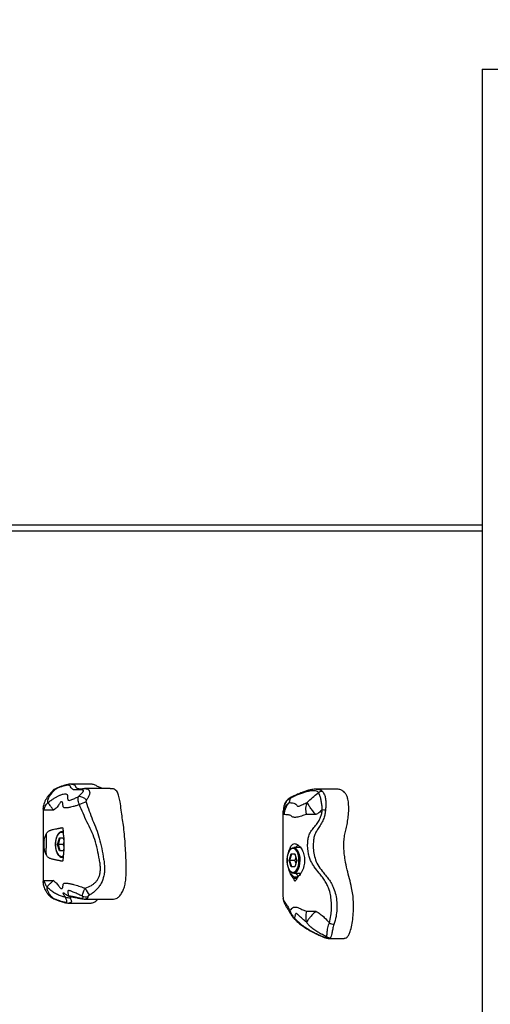
# Model space of a CAD drawing. Units: millimetres. Extents: x 0.8 to 16, y 0.9 to 13.7.
# Drawn here: x 3.9 to 4.2, y 4.3 to 4.9 of the extents above; entities that cross this region are included whole.
import ezdxf

# ---------------------------------------------------------------- set-up
doc = ezdxf.new("R2010")
doc.units = ezdxf.units.MM
doc.layers.add('FSP', color=9, linetype='Continuous')
doc.styles.add('SLDTEXTSTYLE0', font='TXT', dxfattribs={"width": 0.75})
doc.dimstyles.new('SLDDIMSTYLE0', dxfattribs={"dimtxt": 0.35, "dimasz": 0.3302, "dimexe": 0, "dimexo": 0.0625, "dimgap": 0.0875, "dimtad": 1, "dimdec": 0, "dimlfac": 100, "dimrnd": 1e-09, "dimzin": 12, "dimdsep": 46, "dimtxsty": 'SLDTEXTSTYLE0', "dimsah": 1, "dimcen": 0.09, "dimadec": 0, "dimazin": 3, "dimtfac": 1, "dimtdec": 0, "dimtofl": 0, "dimtmove": 0, "dimatfit": 3, "dimfxl": 0, "dimfrac": 2, "dimtolj": 1, "dimtzin": 12, "dimarcsym": 0})

# ---------------------------------------------------------------- blocks, each defined once
blk = doc.blocks.new('_D_1')
at = {"layer": 'FSP', "color": 161}
for p, q in [((1.99084, 11.21772), (1.99084, 12.64558)), ((13.34114, 10.5055), (13.34114, 12.64558)), ((1.99084, 12.54558), (13.34114, 12.54558))]:
    blk.add_line(p, q, dxfattribs=at)
for points in [[(1.99084, 12.54558), (2.32104, 12.49478), (2.32104, 12.59638)], [(13.34114, 12.54558), (13.01094, 12.59638), (13.01094, 12.49478)]]:
    blk.add_solid(points, dxfattribs=at)
at = {"layer": 'FSP', "color": 161, "insert": (7.10486, 12.99675), "char_height": 0.35, "attachment_point": 1, "style": 'SLDTEXTSTYLE0'}
blk.add_mtext('1135', dxfattribs=at)

msp = doc.modelspace()

# ---------------------------------------------------------------- linework, layer by layer
at = {"color": 7, "linetype": 'Continuous', "lineweight": 25}
for p, q in [((4.23914, 4.8708), (5.60914, 4.8708)), ((4.23914, 4.8708), (4.23914, 3.5008)), ((3.54531, 4.5858), (4.23914, 4.5858)), ((3.9939, 4.42354), (3.98189, 4.42354)), ((4.00605, 4.42073), (3.99006, 4.42073)), ((4.14748, 4.4204), (4.13531, 4.4204)), ((4.11891, 4.41466), (4.11826, 4.41205)), ((3.96419, 4.40826), (3.96419, 4.36204)), ((4.11429, 4.40444), (4.11429, 4.35312)), ((4.11434, 4.40487), (4.11436, 4.40504)), ((3.97667, 4.3938), (3.97603, 4.3938)), ((3.97323, 4.3858), (3.97442, 4.38989)), ((3.97465, 4.38969), (3.97352, 4.3858)), ((3.97442, 4.38989), (3.97678, 4.38989)), ((3.9768, 4.38969), (3.97465, 4.38969)), ((3.97678, 4.38978), (3.97713, 4.38857)), ((3.9772, 4.38714), (3.97681, 4.3858)), ((3.97442, 4.3817), (3.97323, 4.3858)), ((3.97323, 4.3858), (3.97352, 4.3858)), ((3.97352, 4.3858), (3.97465, 4.3819)), ((3.97681, 4.3858), (3.97352, 4.3858)), ((3.97678, 4.3817), (3.97442, 4.3817)), ((3.97465, 4.3819), (3.9768, 4.3819)), ((3.97713, 4.38302), (3.97678, 4.38181)), ((3.97681, 4.3858), (3.9772, 4.38445)), ((4.12536, 4.3838), (4.12103, 4.3838)), ((3.97603, 4.3778), (3.97667, 4.3778)), ((4.11823, 4.3758), (4.11942, 4.37989)), ((4.11942, 4.3717), (4.11823, 4.3758)), ((4.11852, 4.3758), (4.11823, 4.3758)), ((4.11965, 4.37969), (4.11852, 4.3758)), ((4.11852, 4.3758), (4.11965, 4.3719)), ((4.12181, 4.3758), (4.11852, 4.3758)), ((4.11942, 4.37989), (4.12178, 4.37989)), ((4.1218, 4.37969), (4.11965, 4.37969)), ((4.12178, 4.37989), (4.12296, 4.3758)), ((4.12178, 4.37978), (4.12293, 4.3758)), ((4.12293, 4.3758), (4.12178, 4.37181)), ((4.12296, 4.3758), (4.12178, 4.3717)), ((4.12237, 4.37773), (4.12181, 4.3758)), ((4.12181, 4.3758), (4.12237, 4.37386)), ((4.12296, 4.3758), (4.12293, 4.3758)), ((4.12178, 4.3717), (4.11942, 4.3717)), ((4.11965, 4.3719), (4.1218, 4.3719)), ((4.12103, 4.3678), (4.12536, 4.3678)), ((4.12539, 4.36783), (4.12559, 4.36785)), ((3.98194, 4.35303), (3.98186, 4.35303)), ((3.99038, 4.35161), (4.00824, 4.35161)), ((4.11434, 4.35312), (4.11437, 4.35274)), ((3.98031, 4.3491), (3.99415, 4.3491)), ((4.14292, 4.327), (4.15273, 4.327))]:
    msp.add_line(p, q, dxfattribs=at)
at = {"color": 8, "linetype": 'Continuous', "lineweight": 25}
for p, q in [((4.23914, 4.5818), (3.54185, 4.5818)), ((3.97678, 4.38989), (3.97712, 4.38872)), ((3.97712, 4.38286), (3.97678, 4.3817)), ((4.12536, 4.3678), (4.12559, 4.36781))]:
    msp.add_line(p, q, dxfattribs=at)
at = {"color": 8, "linetype": 'Continuous', "lineweight": 25, "flags": 128}
for points in [[(3.97674, 4.39294), (3.9762, 4.3932), (3.9754, 4.39328), (3.97459, 4.39302), (3.97384, 4.39242), (3.97317, 4.39151), (3.97261, 4.39033), (3.97219, 4.38894), (3.97194, 4.38741), (3.97185, 4.3858)], [(3.97185, 4.3858), (3.97194, 4.38418), (3.97219, 4.38265), (3.97261, 4.38126), (3.97317, 4.38008), (3.97384, 4.37917), (3.97459, 4.37857), (3.9754, 4.37831), (3.9762, 4.37839), (3.97677, 4.37867)]]:
    msp.add_lwpolyline(points, dxfattribs=at)
at = {"color": 7, "linetype": 'Continuous', "lineweight": 25, "flags": 128}
for points in [[(4.12435, 4.3758), (4.12426, 4.37741), (4.124, 4.37894), (4.12358, 4.38033), (4.12303, 4.38151), (4.12235, 4.38242), (4.1216, 4.38302), (4.1208, 4.38328), (4.11999, 4.3832), (4.11921, 4.38276), (4.11849, 4.382), (4.11788, 4.38095), (4.11738, 4.37966), (4.11704, 4.37819), (4.11687, 4.37661), (4.11687, 4.37498), (4.11704, 4.3734), (4.11738, 4.37193), (4.11788, 4.37064), (4.11849, 4.36959), (4.11921, 4.36883), (4.11999, 4.36839), (4.1208, 4.36831), (4.1216, 4.36857), (4.12235, 4.36917), (4.12303, 4.37008), (4.12358, 4.37126), (4.124, 4.37265), (4.12426, 4.37418), (4.12435, 4.3758)], [(4.12312, 4.36897), (4.1229, 4.36873), (4.1221, 4.36809), (4.12125, 4.36781), (4.12038, 4.3679), (4.11955, 4.36836), (4.11879, 4.36917), (4.11813, 4.37029), (4.1176, 4.37167), (4.11724, 4.37324), (4.11705, 4.37493), (4.11705, 4.37666), (4.11724, 4.37835), (4.1176, 4.37992), (4.11813, 4.3813), (4.11879, 4.38242), (4.11955, 4.38323), (4.12038, 4.38369), (4.12125, 4.38378), (4.1221, 4.3835), (4.12289, 4.38288)], [(4.12283, 4.37615), (4.12281, 4.3758), (4.12283, 4.37544)]]:
    msp.add_lwpolyline(points, dxfattribs=at)
at = {"color": 8, "linetype": 'Continuous', "lineweight": 25}
for centre, radius, start, end in [((3.97206, 4.42021), 0.000413, 121.39479, 173.45188), ((4.11998, 4.4143), 0.00113, 118.66957, 161.40545), ((4.11486, 4.37659), 0.0102, 355.54936, 38.07357), ((4.11413, 4.37517), 0.01092, 325.40541, 3.28489), ((3.97088, 4.35212), 0.000309, 188.55792, 240.5928), ((4.12022, 4.34381), 0.00169, 157.88533, 205.76373), ((4.12237, 4.33952), 0.000893, 168.6346, 222.62934)]:
    msp.add_arc(centre, radius, start, end, dxfattribs=at)
at = {"color": 7, "linetype": 'Continuous', "lineweight": 25}
for centre, radius, start, end in [((4.13871, 4.41582), 0.00319, 83.91035, 131.00107), ((3.98659, 4.40984), 0.00592, 38.40482, 92.72325), ((4.00015, 4.38167), 0.03199, 106.46538, 114.52591), ((4.17452, 4.40202), 0.06016, 173.90741, 177.13), ((4.15451, 4.62049), 0.21346, 265.82422, 266.37359), ((3.97605, 4.39125), 0.00251, 74.91174, 147.08145), ((4.12807, 4.38058), 0.00653, 132.01086, 150.46493), ((3.97602, 4.38014), 0.00233, 217.649, 287.11268), ((4.1278, 4.37082), 0.00619, 209.27239, 232.78162), ((4.0037, 4.36344), 0.01406, 201.18713, 221.41969), ((3.98033, 4.35759), 0.00516, 245.27521, 277.28118), ((3.98196, 4.35684), 0.00381, 234.95144, 269.70899), ((3.99077, 4.35813), 0.0051, 248.58615, 285.88618), ((4.14974, 4.3493), 0.0141, 243.33464, 255.70807), ((4.14367, 4.33052), 0.00314, 233.45033, 275.98626)]:
    msp.add_arc(centre, radius, start, end, dxfattribs=at)
for centre, major_axis, start_param, end_param in [((3.97459, 4.38989), (-0.000133, 0.000176), 1.079399, 2.650196), ((3.97695, 4.38989), (0.000133, 0.000176), 2.062193, 2.650196), ((3.97459, 4.3817), (0.000133, 0.000176), 0.491397, 2.062193), ((3.97695, 4.3817), (-0.000133, 0.000176), 0.491397, 1.079399), ((4.11959, 4.37989), (-0.000133, 0.000176), 1.079399, 2.650196), ((4.12195, 4.37989), (0.000133, 0.000176), 2.062193, 2.650196), ((4.11959, 4.3717), (0.000133, 0.000176), 0.491397, 2.062193), ((4.12195, 4.3717), (-0.000133, 0.000176), 0.491397, 1.079399)]:
    msp.add_ellipse(centre, major_axis=major_axis, ratio=0.711531, start_param=start_param, end_param=end_param, dxfattribs=at)
for points, knots in [([(3.96994, 4.41913), (3.96961, 4.41877), (3.96867, 4.41773), (3.96725, 4.41599), (3.96598, 4.41411), (3.96513, 4.41253), (3.96454, 4.41095), (3.96429, 4.40966), (3.96415, 4.40873), (3.96418, 4.40827), (3.96418, 4.40826)], [0, 0, 0, 0, 0.126394, 0.364363, 0.532783, 0.669201, 0.794022, 0.904172, 0.998292, 1, 1, 1, 1]), ([(3.97165, 4.42025), (3.97076, 4.41927), (3.96941, 4.41778), (3.9679, 4.4157), (3.96712, 4.41409), (3.96677, 4.41275), (3.96702, 4.4121), (3.96709, 4.41189)], [0, 0, 0, 0, 0.326189, 0.491721, 0.656886, 0.888907, 1, 1, 1, 1]), ([(3.96709, 4.41189), (3.96774, 4.41238), (3.96903, 4.41337), (3.97091, 4.41462), (3.97266, 4.41566), (3.97392, 4.41629), (3.97534, 4.41692), (3.97684, 4.41742), (3.97788, 4.41751), (3.9787, 4.4174), (3.97927, 4.41699), (3.97947, 4.41602), (3.97945, 4.41498), (3.97952, 4.41412), (3.97967, 4.41349), (3.98019, 4.41336), (3.98083, 4.41341), (3.98189, 4.41369), (3.98389, 4.41454), (3.98551, 4.41535), (3.98631, 4.41575)], [0, 0, 0, 0, 0.064692, 0.129872, 0.178133, 0.227754, 0.246138, 0.314989, 0.379755, 0.391835, 0.468104, 0.555657, 0.644367, 0.699964, 0.75607, 0.800446, 0.80232, 0.848262, 0.924409, 1, 1, 1, 1]), ([(3.97186, 4.42054), (3.97173, 4.42048), (3.97124, 4.42028), (3.97056, 4.41981), (3.97012, 4.41931), (3.96993, 4.41911)], [0, 0, 0, 0, 0.1812454, 0.6576731, 1, 1, 1, 1]), ([(3.98631, 4.41575), (3.98714, 4.4166), (3.98826, 4.41773), (3.98939, 4.41896), (3.98955, 4.41948), (3.98921, 4.41981), (3.98838, 4.41994), (3.98688, 4.41993), (3.98493, 4.41981), (3.98301, 4.41997), (3.98194, 4.42074), (3.98153, 4.42167), (3.98108, 4.42239), (3.98045, 4.42284), (3.97901, 4.42287), (3.97687, 4.42235), (3.97467, 4.42158), (3.97297, 4.42087), (3.97195, 4.4204), (3.97165, 4.42025)], [0, 0, 0, 0, 0.092695, 0.124425, 0.146833, 0.180229, 0.226269, 0.27353, 0.366193, 0.451328, 0.540101, 0.643823, 0.695458, 0.747666, 0.813316, 0.878538, 0.927689, 0.978442, 1, 1, 1, 1]), ([(3.98187, 4.42351), (3.9816, 4.42351), (3.98084, 4.42352), (3.97949, 4.42329), (3.97773, 4.42285), (3.97575, 4.4222), (3.97378, 4.42144), (3.97247, 4.42084), (3.97185, 4.42055)], [0, 0, 0, 0, 0.0836678, 0.2392764, 0.4354811, 0.6312003, 0.8251744, 1, 1, 1, 1]), ([(3.98739, 4.42066), (3.98773, 4.42066), (3.98843, 4.42067), (3.98937, 4.42073), (3.98989, 4.42072), (3.99006, 4.42071)], [0, 0, 0, 0, 0.380614, 0.79869, 1, 1, 1, 1]), ([(4.00267, 4.42073), (4.00207, 4.42078), (4.00076, 4.42091), (3.99882, 4.42184), (3.99681, 4.42283), (3.99517, 4.42354), (3.99419, 4.42345), (3.9939, 4.42343)], [0, 0, 0, 0, 0.202008, 0.439325, 0.671063, 0.901642, 1, 1, 1, 1]), ([(4.01444, 4.39776), (4.01421, 4.39929), (4.01372, 4.40246), (4.01307, 4.40736), (4.0125, 4.41194), (4.01175, 4.41576), (4.01086, 4.41829), (4.00978, 4.41969), (4.00871, 4.42035), (4.00745, 4.4207), (4.00656, 4.42069), (4.00605, 4.42068)], [0, 0, 0, 0, 0.150304, 0.311623, 0.477537, 0.593108, 0.696518, 0.762331, 0.831047, 0.90497, 1, 1, 1, 1]), ([(4.13662, 4.41823), (4.13642, 4.41846), (4.13597, 4.41898), (4.13478, 4.41931), (4.13319, 4.41943), (4.13121, 4.41926), (4.12893, 4.41877), (4.12653, 4.41801), (4.12409, 4.41706), (4.12156, 4.416), (4.11979, 4.41511), (4.11891, 4.41466)], [0, 0, 0, 0, 0.081859, 0.17937, 0.278765, 0.407157, 0.537176, 0.651432, 0.765749, 0.882927, 1, 1, 1, 1]), ([(4.13518, 4.42039), (4.13507, 4.42039), (4.13434, 4.42043), (4.13289, 4.42024), (4.13083, 4.41984), (4.12858, 4.41918), (4.12615, 4.4183), (4.12365, 4.41726), (4.12139, 4.41628), (4.12, 4.41559), (4.11943, 4.4153)], [0, 0, 0, 0, 0.0245491, 0.1567274, 0.3040422, 0.4454413, 0.5909301, 0.7613748, 0.9011059, 1, 1, 1, 1]), ([(4.12953, 4.41212), (4.1306, 4.41316), (4.13275, 4.41523), (4.13521, 4.41718), (4.1365, 4.41813), (4.13662, 4.41823)], [0, 0, 0, 0, 0.472468, 0.949809, 1, 1, 1, 1]), ([(4.13518, 4.42039), (4.13521, 4.42039), (4.13525, 4.4204), (4.13529, 4.42039), (4.13531, 4.42039)], [0, 0, 0, 0, 0.504529, 1, 1, 1, 1]), ([(4.13896, 4.4076), (4.13888, 4.40852), (4.13871, 4.41035), (4.13835, 4.41297), (4.13788, 4.41535), (4.13713, 4.41713), (4.13679, 4.41786), (4.13662, 4.41823)], [0, 0, 0, 0, 0.2022897, 0.4040117, 0.5991563, 0.8027898, 1, 1, 1, 1]), ([(4.13905, 4.41899), (4.13929, 4.41865), (4.13981, 4.4179), (4.14075, 4.41589), (4.14113, 4.41315), (4.14116, 4.4103), (4.14106, 4.40842), (4.141, 4.40746)], [0, 0, 0, 0, 0.181078, 0.399987, 0.610595, 0.801846, 1, 1, 1, 1]), ([(4.1529, 4.39131), (4.15314, 4.39246), (4.15362, 4.39483), (4.15453, 4.39837), (4.15515, 4.40233), (4.15552, 4.40646), (4.15553, 4.4105), (4.15513, 4.41383), (4.15438, 4.41623), (4.15347, 4.4178), (4.15216, 4.41914), (4.15043, 4.42002), (4.14878, 4.4204), (4.14778, 4.42036), (4.14748, 4.42035)], [0, 0, 0, 0, 0.0913, 0.187456, 0.290138, 0.394041, 0.4931, 0.583769, 0.640525, 0.697403, 0.757277, 0.854115, 0.956885, 1, 1, 1, 1]), ([(3.96484, 4.40728), (3.96489, 4.40772), (3.96498, 4.40859), (3.96546, 4.40984), (3.96615, 4.41098), (3.96678, 4.41158), (3.96709, 4.41189)], [0, 0, 0, 0, 0.251224, 0.50038, 0.750585, 1, 1, 1, 1]), ([(3.97071, 4.40728), (3.97032, 4.40779), (3.96955, 4.40881), (3.96849, 4.41017), (3.9676, 4.41129), (3.96726, 4.41169), (3.96709, 4.41189)], [0, 0, 0, 0, 0.250844, 0.500607, 0.750328, 1, 1, 1, 1]), ([(3.98687, 4.41077), (3.98621, 4.41052), (3.98489, 4.41002), (3.98302, 4.40944), (3.98157, 4.40908), (3.98053, 4.40888), (3.97979, 4.40877), (3.97913, 4.4087), (3.97853, 4.40867), (3.978, 4.40868), (3.97746, 4.40873), (3.97701, 4.40887), (3.97678, 4.40918), (3.97667, 4.40958), (3.9766, 4.41014), (3.97658, 4.41084), (3.97648, 4.41157), (3.97632, 4.41204), (3.97614, 4.41232), (3.97597, 4.4125), (3.97575, 4.4126), (3.97547, 4.41256), (3.97515, 4.41234), (3.97476, 4.41185), (3.97433, 4.41115), (3.97376, 4.41018), (3.97294, 4.40912), (3.97188, 4.40809), (3.97108, 4.40754), (3.97071, 4.40728)], [0, 0, 0, 0, 0.064536, 0.129799, 0.189393, 0.219791, 0.250401, 0.28016, 0.31017, 0.341024, 0.372189, 0.42487, 0.478989, 0.517841, 0.556839, 0.635237, 0.689705, 0.725413, 0.742703, 0.760141, 0.776309, 0.789453, 0.802668, 0.820355, 0.847106, 0.87446, 0.917282, 0.961307, 1, 1, 1, 1]), ([(3.98687, 4.41077), (3.98667, 4.41131), (3.98627, 4.41238), (3.98602, 4.41386), (3.98604, 4.41501), (3.98623, 4.41553), (3.98631, 4.41575)], [0, 0, 0, 0, 0.272358, 0.533448, 0.799898, 1, 1, 1, 1]), ([(3.99123, 4.41352), (3.99119, 4.41345), (3.99109, 4.4133), (3.99101, 4.41301), (3.99099, 4.41268), (3.99105, 4.41246), (3.99108, 4.41234)], [0, 0, 0, 0, 0.208034, 0.481659, 0.74122, 1, 1, 1, 1]), ([(3.99108, 4.41234), (3.99171, 4.41045), (3.99297, 4.40668), (3.99513, 4.40105), (3.99757, 4.39554), (3.99948, 4.38957), (4.00088, 4.38325), (4.00192, 4.37781), (4.00252, 4.37347), (4.00267, 4.37042), (4.00247, 4.36754), (4.0018, 4.36424), (4.00047, 4.3612), (3.99865, 4.35861), (3.99702, 4.35684), (3.99516, 4.35534), (3.99383, 4.35454), (3.99316, 4.35414)], [0, 0, 0, 0, 0.094265, 0.188483, 0.283143, 0.377739, 0.48217, 0.586912, 0.63722, 0.687842, 0.729727, 0.772324, 0.845232, 0.883397, 0.922464, 0.960924, 1, 1, 1, 1]), ([(4.11945, 4.41528), (4.11903, 4.41505), (4.11813, 4.41456), (4.117, 4.41361), (4.11603, 4.41246), (4.1153, 4.41115), (4.11484, 4.40978), (4.11475, 4.40881), (4.11472, 4.40839)], [0, 0, 0, 0, 0.160111, 0.341591, 0.514025, 0.681998, 0.860503, 1, 1, 1, 1]), ([(4.11517, 4.40443), (4.11525, 4.40512), (4.1154, 4.4065), (4.11606, 4.4085), (4.11698, 4.4104), (4.11784, 4.4115), (4.11826, 4.41205)], [0, 0, 0, 0, 0.249872, 0.499464, 0.749852, 1, 1, 1, 1]), ([(4.11826, 4.41205), (4.11856, 4.41197), (4.11915, 4.4118), (4.12059, 4.4119), (4.12189, 4.41144), (4.12286, 4.41064), (4.12334, 4.40982), (4.12405, 4.4096), (4.12526, 4.41009), (4.12675, 4.41086), (4.12814, 4.41145), (4.12907, 4.4119), (4.12953, 4.41212)], [0, 0, 0, 0, 0.09201, 0.184973, 0.347779, 0.51099, 0.593764, 0.629906, 0.728047, 0.828065, 0.914118, 1, 1, 1, 1]), ([(4.12909, 4.40449), (4.12896, 4.40519), (4.1287, 4.40659), (4.12869, 4.4086), (4.12893, 4.4105), (4.12933, 4.41158), (4.12953, 4.41212)], [0, 0, 0, 0, 0.250785, 0.500076, 0.750266, 1, 1, 1, 1]), ([(4.1349, 4.40446), (4.13425, 4.40522), (4.13296, 4.40675), (4.13137, 4.40889), (4.13014, 4.41078), (4.12973, 4.41167), (4.12953, 4.41212)], [0, 0, 0, 0, 0.2496022, 0.4999319, 0.7502503, 1, 1, 1, 1]), ([(3.97071, 4.40728), (3.97003, 4.40728), (3.96904, 4.40728), (3.96779, 4.40728), (3.9667, 4.40728), (3.96556, 4.40728), (3.96509, 4.40728), (3.96484, 4.40728)], [0, 0, 0, 0, 0.260249, 0.380422, 0.496073, 0.733019, 1, 1, 1, 1]), ([(3.99059, 4.35836), (3.9919, 4.35891), (3.99379, 4.3597), (3.99604, 4.36125), (3.9974, 4.36255), (3.99851, 4.36407), (3.99935, 4.36587), (3.99988, 4.36797), (4.00008, 4.37049), (3.99991, 4.37327), (3.99927, 4.37739), (3.99816, 4.38264), (3.99663, 4.38881), (3.99437, 4.39457), (3.99152, 4.39982), (3.98919, 4.40531), (3.98764, 4.40895), (3.98687, 4.41077)], [0, 0, 0, 0, 0.072839, 0.104787, 0.13752, 0.167877, 0.199279, 0.237234, 0.276378, 0.326509, 0.377188, 0.486943, 0.597072, 0.697606, 0.798322, 0.899144, 1, 1, 1, 1]), ([(4.14342, 4.3367), (4.14377, 4.33822), (4.14443, 4.34105), (4.14472, 4.34534), (4.14473, 4.34938), (4.14432, 4.35342), (4.14345, 4.35698), (4.14225, 4.36009), (4.1408, 4.36276), (4.13902, 4.3653), (4.13664, 4.36827), (4.13437, 4.37112), (4.13253, 4.37401), (4.13129, 4.37635), (4.13046, 4.379), (4.1299, 4.38216), (4.12971, 4.38534), (4.12991, 4.38844), (4.13036, 4.39069), (4.13119, 4.39299), (4.13269, 4.39512), (4.13473, 4.39753), (4.1366, 4.40007), (4.13785, 4.40263), (4.13868, 4.40517), (4.13887, 4.40678), (4.13896, 4.4076)], [0, 0, 0, 0, 0.060627, 0.112457, 0.164888, 0.216077, 0.268357, 0.306846, 0.34589, 0.386272, 0.426874, 0.493197, 0.526802, 0.560734, 0.597759, 0.63564, 0.685241, 0.719659, 0.755034, 0.774168, 0.816096, 0.859064, 0.897843, 0.937516, 0.968402, 1, 1, 1, 1]), ([(4.141, 4.40746), (4.1409, 4.40656), (4.14069, 4.40474), (4.13982, 4.40195), (4.13854, 4.39912), (4.13691, 4.39648), (4.13524, 4.39403), (4.13402, 4.39149), (4.13342, 4.38865), (4.1332, 4.38526), (4.13345, 4.38136), (4.13426, 4.37705), (4.13601, 4.37283), (4.13854, 4.36948), (4.14094, 4.36662), (4.14295, 4.36407), (4.1447, 4.36136), (4.14629, 4.3581), (4.14749, 4.3542), (4.14809, 4.34972), (4.14808, 4.34519), (4.14766, 4.34043), (4.14675, 4.33732), (4.14626, 4.33564)], [0, 0, 0, 0, 0.034724, 0.070271, 0.111845, 0.154074, 0.19025, 0.226838, 0.26384, 0.302166, 0.356999, 0.41342, 0.471591, 0.532751, 0.574265, 0.615743, 0.658107, 0.700451, 0.757876, 0.81719, 0.87383, 0.93164, 1, 1, 1, 1]), ([(4.13896, 4.4076), (4.13827, 4.40688), (4.13706, 4.40563), (4.13554, 4.40481), (4.1349, 4.40446)], [0, 0, 0, 0, 0.572299, 1, 1, 1, 1]), ([(4.1143, 4.40488), (4.11429, 4.40481), (4.11429, 4.40466), (4.11429, 4.40451), (4.11429, 4.40444)], [0, 0, 0, 0, 0.499615, 1, 1, 1, 1]), ([(4.12909, 4.40449), (4.12854, 4.40436), (4.12743, 4.40411), (4.1259, 4.40352), (4.12433, 4.40303), (4.12283, 4.40275), (4.12154, 4.40268), (4.12051, 4.40283), (4.1197, 4.40346), (4.11886, 4.4041), (4.11787, 4.40429), (4.11658, 4.40429), (4.11574, 4.40437), (4.11517, 4.40443)], [0, 0, 0, 0, 0.088275, 0.176713, 0.265415, 0.353982, 0.44324, 0.532382, 0.626817, 0.721237, 0.790777, 0.860539, 1, 1, 1, 1]), ([(4.1349, 4.40446), (4.1338, 4.40447), (4.13161, 4.40448), (4.12993, 4.40449), (4.12909, 4.40449)], [0, 0, 0, 0, 0.499083, 1, 1, 1, 1]), ([(3.96605, 4.39222), (3.9662, 4.39249), (3.96646, 4.39297), (3.96698, 4.39357), (3.96754, 4.39404), (3.9682, 4.39444), (3.96892, 4.39474), (3.96966, 4.39497), (3.97063, 4.39522), (3.97165, 4.39543), (3.97272, 4.39562), (3.97344, 4.39576), (3.97403, 4.39588), (3.97449, 4.39597), (3.97491, 4.39607), (3.97536, 4.39618), (3.97575, 4.39627), (3.97605, 4.3963), (3.97631, 4.39628), (3.97647, 4.39614), (3.97656, 4.39577), (3.9766, 4.3952), (3.97663, 4.39439), (3.9767, 4.39336), (3.97681, 4.39212), (3.97696, 4.39067), (3.9771, 4.38911), (3.97721, 4.38746), (3.97724, 4.3858), (3.97721, 4.38412), (3.9771, 4.38249), (3.97696, 4.38094), (3.97682, 4.37955), (3.97671, 4.37834), (3.97664, 4.37733), (3.9766, 4.3765), (3.97657, 4.3759), (3.97649, 4.3755), (3.97633, 4.37531), (3.97605, 4.37528), (3.97569, 4.37534), (3.97528, 4.37543), (3.97466, 4.37558), (3.97383, 4.37576), (3.97291, 4.37593), (3.97163, 4.37617), (3.97039, 4.37642), (3.96919, 4.37676), (3.96842, 4.37705), (3.96775, 4.37741), (3.96716, 4.37785), (3.96662, 4.37842), (3.96625, 4.37897), (3.96607, 4.37933), (3.96602, 4.37944)], [0, 0, 0, 0, 0.017853, 0.030946, 0.044356, 0.057477, 0.071085, 0.083479, 0.095984, 0.121268, 0.13556, 0.149918, 0.157898, 0.166032, 0.174037, 0.182366, 0.196236, 0.208489, 0.221058, 0.245979, 0.271476, 0.300094, 0.329246, 0.357565, 0.386662, 0.415006, 0.444277, 0.471456, 0.499387, 0.52693, 0.555249, 0.582799, 0.61119, 0.638044, 0.665606, 0.694054, 0.723071, 0.748158, 0.773674, 0.794543, 0.80496, 0.815737, 0.829746, 0.843728, 0.859711, 0.875961, 0.908644, 0.923144, 0.937877, 0.94984, 0.962179, 0.97733, 0.992909, 1, 1, 1, 1]), ([(4.00824, 4.35163), (4.00883, 4.35169), (4.01005, 4.35182), (4.01179, 4.35313), (4.01337, 4.35512), (4.01464, 4.35776), (4.0155, 4.36094), (4.016, 4.36443), (4.01626, 4.36893), (4.01619, 4.37434), (4.01589, 4.38046), (4.01556, 4.38644), (4.01513, 4.3922), (4.01467, 4.39592), (4.01444, 4.39776)], [0, 0, 0, 0, 0.063586, 0.131423, 0.198912, 0.264156, 0.327661, 0.392397, 0.459711, 0.57188, 0.684636, 0.792925, 0.897436, 1, 1, 1, 1]), ([(3.96477, 4.38846), (3.96473, 4.3882), (3.96464, 4.3876), (3.9646, 4.38648), (3.96463, 4.3855), (3.96468, 4.38495), (3.96469, 4.3848)], [0, 0, 0, 0, 0.2341177, 0.539141, 0.8725571, 1, 1, 1, 1]), ([(3.96469, 4.3848), (3.9647, 4.38507), (3.96474, 4.3863), (3.96476, 4.38752), (3.96477, 4.38846)], [0, 0, 0, 0, 0.225955, 1, 1, 1, 1]), ([(3.96477, 4.38846), (3.96489, 4.38901), (3.96516, 4.39031), (3.96572, 4.39152), (3.96605, 4.39222)], [0, 0, 0, 0, 0.423667, 1, 1, 1, 1]), ([(3.96605, 4.39222), (3.96604, 4.39193), (3.96601, 4.39086), (3.96614, 4.3887), (3.96611, 4.38573), (3.96593, 4.38264), (3.96589, 4.38063), (3.966, 4.37956), (3.96602, 4.37944)], [0, 0, 0, 0, 0.0785668, 0.2982588, 0.5178957, 0.707114, 0.9655843, 1, 1, 1, 1]), ([(3.97369, 4.3925), (3.97368, 4.39249), (3.97341, 4.39223), (3.97299, 4.39147), (3.97245, 4.39026), (3.97206, 4.38884), (3.97182, 4.38733), (3.9718, 4.3863), (3.97178, 4.3858)], [0, 0, 0, 0, 0.010587, 0.208924, 0.41009, 0.610708, 0.810565, 1, 1, 1, 1]), ([(4.15273, 4.32711), (4.15292, 4.32708), (4.15352, 4.32699), (4.15451, 4.32769), (4.15556, 4.32919), (4.1566, 4.33172), (4.15752, 4.33537), (4.15819, 4.34005), (4.15853, 4.34501), (4.15851, 4.34991), (4.15811, 4.35449), (4.15726, 4.35931), (4.15597, 4.36438), (4.15441, 4.37002), (4.15331, 4.37526), (4.1527, 4.37995), (4.15244, 4.38382), (4.15244, 4.38767), (4.15275, 4.39011), (4.1529, 4.39131)], [0, 0, 0, 0, 0.015915, 0.049819, 0.084736, 0.122522, 0.185289, 0.253776, 0.324487, 0.393336, 0.457124, 0.517376, 0.60538, 0.694118, 0.785933, 0.841101, 0.895561, 0.948541, 1, 1, 1, 1]), ([(3.96602, 4.37944), (3.96578, 4.37997), (3.96531, 4.38105), (3.96495, 4.3827), (3.96477, 4.38399), (3.9647, 4.38465), (3.96469, 4.3848)], [0, 0, 0, 0, 0.321812, 0.657735, 0.926298, 1, 1, 1, 1]), ([(3.97178, 4.3858), (3.97179, 4.38552), (3.9718, 4.38471), (3.97194, 4.3834), (3.97226, 4.38193), (3.97274, 4.38061), (3.97329, 4.37955), (3.97373, 4.37906), (3.97392, 4.37885)], [0, 0, 0, 0, 0.098625, 0.286289, 0.474528, 0.663524, 0.853734, 1, 1, 1, 1]), ([(4.11769, 4.37998), (4.11773, 4.38025), (4.11794, 4.38165), (4.11882, 4.38368), (4.11986, 4.38561), (4.12079, 4.38631), (4.12186, 4.3863), (4.12305, 4.38593), (4.12466, 4.38482), (4.12638, 4.38258), (4.12757, 4.37943), (4.128, 4.37585), (4.12771, 4.3733), (4.1274, 4.37207), (4.12737, 4.37193)], [0, 0, 0, 0, 0.026019, 0.134119, 0.240757, 0.346289, 0.400797, 0.455337, 0.550594, 0.657605, 0.767492, 0.879016, 0.985776, 1, 1, 1, 1]), ([(4.12098, 4.36442), (4.12096, 4.36447), (4.12088, 4.36468), (4.12042, 4.36514), (4.11985, 4.36597), (4.11911, 4.36729), (4.11829, 4.36913), (4.11772, 4.37102), (4.11749, 4.37237), (4.11746, 4.37258)], [0, 0, 0, 0, 0.014762, 0.072567, 0.301721, 0.481186, 0.660191, 0.944391, 1, 1, 1, 1]), ([(4.12737, 4.37193), (4.12718, 4.37132), (4.12682, 4.3701), (4.12602, 4.36847), (4.12509, 4.36706), (4.12422, 4.36598), (4.12358, 4.36538), (4.12335, 4.36498), (4.1233, 4.3649)], [0, 0, 0, 0, 0.20819, 0.418835, 0.62967, 0.828747, 0.963082, 1, 1, 1, 1]), ([(3.9642, 4.36205), (3.9642, 4.36178), (3.96421, 4.36108), (3.96437, 4.36007), (3.96476, 4.35867), (3.96537, 4.35732), (3.96623, 4.35594), (3.96722, 4.3547), (3.9682, 4.35368), (3.96869, 4.35321), (3.96886, 4.35305)], [0, 0, 0, 0, 0.070412, 0.184666, 0.30596, 0.446856, 0.598492, 0.769738, 0.922003, 1, 1, 1, 1]), ([(3.96483, 4.36323), (3.96508, 4.36323), (3.96554, 4.36324), (3.9666, 4.36325), (3.96758, 4.36326), (3.96882, 4.36328), (3.96987, 4.36329), (3.97062, 4.3633)], [0, 0, 0, 0, 0.267204, 0.4995, 0.596651, 0.709402, 1, 1, 1, 1]), ([(3.96483, 4.36323), (3.96487, 4.36286), (3.96495, 4.36213), (3.96532, 4.36108), (3.96584, 4.36008), (3.96631, 4.35951), (3.96655, 4.35923)], [0, 0, 0, 0, 0.250867, 0.500073, 0.750285, 1, 1, 1, 1]), ([(3.97062, 4.3633), (3.97019, 4.36287), (3.96932, 4.362), (3.96828, 4.36096), (3.96761, 4.36028), (3.96702, 4.35969), (3.96675, 4.35942), (3.96655, 4.35923)], [0, 0, 0, 0, 0.250807, 0.500419, 0.657616, 0.750095, 1, 1, 1, 1]), ([(3.97062, 4.3633), (3.97095, 4.36301), (3.97161, 4.36243), (3.97255, 4.36149), (3.97346, 4.3605), (3.97411, 4.3596), (3.97461, 4.35891), (3.97498, 4.35848), (3.97536, 4.35819), (3.97573, 4.35811), (3.97603, 4.35823), (3.97624, 4.35844), (3.97642, 4.35878), (3.97657, 4.35937), (3.97659, 4.36005), (3.97666, 4.36065), (3.97678, 4.36108), (3.97705, 4.36139), (3.97763, 4.36155), (3.97852, 4.36159), (3.97952, 4.36151), (3.98049, 4.36136), (3.98133, 4.3612), (3.98222, 4.36099), (3.98336, 4.36069), (3.98476, 4.36028), (3.98644, 4.35975), (3.98817, 4.35918), (3.98956, 4.35871), (3.99038, 4.35843), (3.99059, 4.35836)], [0, 0, 0, 0, 0.033824, 0.067774, 0.102232, 0.13717, 0.15307, 0.169419, 0.18347, 0.197572, 0.218351, 0.2396, 0.261131, 0.304976, 0.386845, 0.427783, 0.468818, 0.517726, 0.567925, 0.616903, 0.667453, 0.696253, 0.725285, 0.754939, 0.784762, 0.83326, 0.88215, 0.931919, 0.981885, 1, 1, 1, 1]), ([(4.12098, 4.36442), (4.121, 4.36434), (4.1211, 4.36395), (4.1213, 4.36343), (4.12163, 4.36305), (4.12194, 4.36298), (4.12231, 4.36314), (4.12277, 4.36366), (4.1231, 4.36433), (4.12327, 4.36481), (4.1233, 4.3649)], [0, 0, 0, 0, 0.052483, 0.237701, 0.347839, 0.458551, 0.560567, 0.712492, 0.94963, 1, 1, 1, 1]), ([(4.1233, 4.3649), (4.12292, 4.36471), (4.12215, 4.36432), (4.12138, 4.36439), (4.12098, 4.36442)], [0, 0, 0, 0, 0.485692, 1, 1, 1, 1]), ([(4.12496, 4.36697), (4.1249, 4.36688), (4.12461, 4.36645), (4.12403, 4.36593), (4.12329, 4.36547), (4.12277, 4.36529), (4.12249, 4.36531), (4.12243, 4.36532)], [0, 0, 0, 0, 0.07193, 0.352355, 0.633251, 0.917746, 1, 1, 1, 1]), ([(3.96655, 4.35923), (3.96653, 4.35897), (3.96646, 4.35812), (3.96702, 4.35649), (3.96785, 4.35489), (3.96917, 4.35339), (3.97011, 4.35251), (3.97058, 4.35207)], [0, 0, 0, 0, 0.1104866, 0.3563797, 0.6063873, 0.8024711, 1, 1, 1, 1]), ([(3.97817, 4.3529), (3.97789, 4.35293), (3.97748, 4.35296), (3.97631, 4.3532), (3.97451, 4.35376), (3.97196, 4.35495), (3.9696, 4.35644), (3.96783, 4.35787), (3.96688, 4.35888), (3.96655, 4.35923)], [0, 0, 0, 0, 0.1002258, 0.1467259, 0.3359187, 0.5358418, 0.718089, 0.9008378, 1, 1, 1, 1]), ([(3.98891, 4.35339), (3.98855, 4.35354), (3.98737, 4.35406), (3.98539, 4.35495), (3.98321, 4.35595), (3.98154, 4.35668), (3.98064, 4.35694), (3.98009, 4.35699), (3.97981, 4.3569), (3.97955, 4.35652), (3.97955, 4.35582), (3.97982, 4.35469), (3.97979, 4.35408), (3.97977, 4.35372)], [0, 0, 0, 0, 0.055506, 0.184183, 0.312586, 0.412701, 0.473407, 0.493101, 0.552478, 0.574201, 0.697133, 0.820898, 1, 1, 1, 1]), ([(3.98891, 4.35339), (3.98887, 4.35359), (3.98878, 4.35397), (3.98896, 4.35494), (3.98944, 4.3563), (3.9901, 4.35755), (3.99054, 4.35827), (3.99059, 4.35836)], [0, 0, 0, 0, 0.205512, 0.399739, 0.648935, 0.958359, 1, 1, 1, 1]), ([(3.9689, 4.35305), (3.96899, 4.35295), (3.96932, 4.35261), (3.96995, 4.3522), (3.9705, 4.35196), (3.97074, 4.35186)], [0, 0, 0, 0, 0.182315, 0.648329, 1, 1, 1, 1]), ([(3.97058, 4.35207), (3.97163, 4.35166), (3.9737, 4.35083), (3.97626, 4.35003), (3.97795, 4.3497), (3.97884, 4.34976), (3.97907, 4.35028), (3.97875, 4.35111), (3.97829, 4.35208), (3.97821, 4.35263), (3.97817, 4.3529)], [0, 0, 0, 0, 0.1600489, 0.3143794, 0.4125688, 0.4970654, 0.5798084, 0.7318176, 0.8657109, 1, 1, 1, 1]), ([(3.97073, 4.35186), (3.97096, 4.35176), (3.97191, 4.35136), (3.97353, 4.35076), (3.97552, 4.35006), (3.97739, 4.34951), (3.97891, 4.34916), (3.97991, 4.34912), (3.98028, 4.34911)], [0, 0, 0, 0, 0.06753, 0.284221, 0.484749, 0.6786, 0.882365, 1, 1, 1, 1]), ([(3.97817, 4.3529), (3.97778, 4.35332), (3.97719, 4.35394), (3.97685, 4.35489), (3.97679, 4.35533), (3.97682, 4.35552), (3.97695, 4.35556), (3.97725, 4.35538), (3.97795, 4.35474), (3.97889, 4.3541), (3.97963, 4.35378), (3.97977, 4.35372)], [0, 0, 0, 0, 0.255586, 0.38196, 0.429174, 0.476993, 0.517834, 0.568937, 0.707185, 0.945521, 1, 1, 1, 1]), ([(3.97977, 4.35372), (3.98002, 4.3537), (3.98077, 4.35366), (3.98233, 4.35337), (3.98429, 4.35292), (3.98623, 4.35249), (3.98783, 4.35221), (3.98891, 4.35221), (3.98928, 4.3526), (3.98904, 4.3531), (3.98891, 4.35339)], [0, 0, 0, 0, 0.073737, 0.224151, 0.376772, 0.516381, 0.657123, 0.760474, 0.864391, 1, 1, 1, 1]), ([(3.9819, 4.35302), (3.98192, 4.35302), (3.98198, 4.35302), (3.98236, 4.35299), (3.98307, 4.35288), (3.98413, 4.35267), (3.98566, 4.35233), (3.98742, 4.35195), (3.98901, 4.35167), (3.98996, 4.35164), (3.99035, 4.35162)], [0, 0, 0, 0, 0.033851, 0.116649, 0.21653, 0.339497, 0.497537, 0.721385, 0.88479, 1, 1, 1, 1]), ([(3.99316, 4.35414), (3.99313, 4.35412), (3.99294, 4.35401), (3.99263, 4.35381), (3.99235, 4.35356), (3.99219, 4.35337), (3.99218, 4.35328), (3.99217, 4.35323)], [0, 0, 0, 0, 0.045541, 0.382537, 0.639778, 0.82392, 1, 1, 1, 1]), ([(3.99414, 4.34912), (3.99481, 4.34922), (3.99618, 4.34943), (3.99765, 4.35081), (3.99852, 4.35145), (3.99875, 4.35161)], [0, 0, 0, 0, 0.417025, 0.848845, 1, 1, 1, 1]), ([(4.11431, 4.35245), (4.11435, 4.35203), (4.11445, 4.35107), (4.11496, 4.34957), (4.11571, 4.348), (4.11675, 4.34622), (4.11788, 4.34453), (4.11845, 4.34346), (4.11867, 4.34306)], [0, 0, 0, 0, 0.1169154, 0.2743742, 0.4142523, 0.6103761, 0.8543824, 1, 1, 1, 1]), ([(4.11865, 4.34445), (4.11893, 4.34466), (4.11959, 4.34515), (4.12035, 4.34621), (4.12141, 4.34673), (4.12288, 4.34657), (4.12471, 4.34595), (4.12666, 4.34475), (4.12827, 4.34423), (4.12908, 4.34397)], [0, 0, 0, 0, 0.1090992, 0.2488174, 0.3868566, 0.5179666, 0.6493267, 0.8251094, 1, 1, 1, 1]), ([(4.11865, 4.34445), (4.11891, 4.34378), (4.11944, 4.34243), (4.12048, 4.34085), (4.12125, 4.33997), (4.12149, 4.3397)], [0, 0, 0, 0, 0.403251, 0.81676, 1, 1, 1, 1]), ([(4.12908, 4.34397), (4.12883, 4.34272), (4.12833, 4.34023), (4.1288, 4.33814), (4.12903, 4.33709)], [0, 0, 0, 0, 0.500327, 1, 1, 1, 1]), ([(4.13489, 4.34401), (4.13421, 4.34333), (4.13285, 4.34196), (4.13115, 4.34005), (4.12979, 4.33834), (4.12929, 4.33751), (4.12903, 4.33709)], [0, 0, 0, 0, 0.250037, 0.500178, 0.750418, 1, 1, 1, 1]), ([(4.12908, 4.34397), (4.12992, 4.34397), (4.13159, 4.34399), (4.13379, 4.344), (4.13489, 4.34401)], [0, 0, 0, 0, 0.5013641, 1, 1, 1, 1]), ([(4.13489, 4.34401), (4.13582, 4.34345), (4.13769, 4.34232), (4.14068, 4.33991), (4.1424, 4.33789), (4.14342, 4.3367)], [0, 0, 0, 0, 0.285751, 0.577637, 1, 1, 1, 1]), ([(4.11871, 4.34306), (4.1188, 4.34287), (4.11916, 4.34217), (4.11993, 4.34098), (4.12085, 4.33977), (4.12151, 4.33915), (4.12173, 4.33894)], [0, 0, 0, 0, 0.133159, 0.516866, 0.838255, 1, 1, 1, 1]), ([(4.12903, 4.33709), (4.12817, 4.33781), (4.12645, 4.33927), (4.12467, 4.34084), (4.12346, 4.34202), (4.12289, 4.34246), (4.12251, 4.34259), (4.1222, 4.34243), (4.12194, 4.34187), (4.12177, 4.34095), (4.12164, 4.3402), (4.12153, 4.33982), (4.12149, 4.3397)], [0, 0, 0, 0, 0.239663, 0.480242, 0.555277, 0.629423, 0.667589, 0.683689, 0.77294, 0.864902, 0.956843, 1, 1, 1, 1]), ([(4.12149, 4.3397), (4.1223, 4.33888), (4.12391, 4.33724), (4.12671, 4.33493), (4.12981, 4.33289), (4.13297, 4.33114), (4.13603, 4.32961), (4.13863, 4.32844), (4.14044, 4.32783), (4.14146, 4.32772), (4.1417, 4.32791), (4.1418, 4.32799)], [0, 0, 0, 0, 0.13529, 0.270511, 0.410513, 0.550576, 0.677623, 0.80768, 0.903882, 0.959094, 1, 1, 1, 1]), ([(4.12173, 4.33894), (4.12218, 4.33849), (4.1233, 4.33739), (4.12535, 4.33568), (4.12785, 4.3339), (4.13074, 4.33214), (4.13355, 4.33064), (4.1362, 4.32934), (4.13828, 4.32836), (4.14007, 4.32759), (4.14145, 4.32718), (4.14229, 4.327), (4.14274, 4.32701), (4.14284, 4.32702)], [0, 0, 0, 0, 0.078463, 0.195048, 0.319056, 0.43946, 0.587012, 0.688894, 0.791269, 0.873463, 0.943068, 0.987955, 1, 1, 1, 1]), ([(4.1418, 4.32799), (4.14108, 4.32833), (4.13963, 4.32901), (4.1373, 4.33026), (4.13482, 4.33172), (4.1323, 4.33351), (4.13035, 4.33537), (4.12937, 4.33665), (4.12903, 4.33709)], [0, 0, 0, 0, 0.168886, 0.337727, 0.505653, 0.70217, 0.898858, 1, 1, 1, 1]), ([(4.1418, 4.32799), (4.14182, 4.3282), (4.14187, 4.32864), (4.14189, 4.32991), (4.14207, 4.33203), (4.14262, 4.33456), (4.14323, 4.33619), (4.14342, 4.3367)], [0, 0, 0, 0, 0.1325446, 0.2694725, 0.5374822, 0.8567486, 1, 1, 1, 1]), ([(4.14626, 4.33564), (4.14612, 4.3352), (4.14562, 4.33375), (4.14514, 4.33144), (4.14476, 4.32911), (4.14439, 4.32786), (4.14406, 4.32746), (4.144, 4.32739)], [0, 0, 0, 0, 0.125619, 0.41769, 0.684242, 0.942733, 1, 1, 1, 1])]:
    msp.add_open_spline(points, degree=3, knots=knots, dxfattribs=at)
at = {"color": 8, "linetype": 'Continuous', "lineweight": 25}
for points, knots in [([(3.97165, 4.42025), (3.97128, 4.4201), (3.9706, 4.41982), (3.97015, 4.41934), (3.96995, 4.41912)], [0, 0, 0, 0, 0.555486, 1, 1, 1, 1]), ([(3.98189, 4.42353), (3.98192, 4.42353), (3.98232, 4.42357), (3.98278, 4.42345), (3.98332, 4.42327), (3.98378, 4.42298), (3.98418, 4.42253), (3.98452, 4.42193), (3.98483, 4.42143), (3.98522, 4.42106), (3.98569, 4.42081), (3.98639, 4.42068), (3.987, 4.42065), (3.98736, 4.42066), (3.98739, 4.42066)], [0, 0, 0, 0, 0.006268, 0.110291, 0.173389, 0.236892, 0.365739, 0.49634, 0.626939, 0.715471, 0.804611, 0.896825, 0.990346, 1, 1, 1, 1]), ([(3.99006, 4.42071), (3.99032, 4.42071), (3.99081, 4.42072), (3.99141, 4.42064), (3.99191, 4.42051), (3.99233, 4.42029), (3.99267, 4.41998), (3.99295, 4.41954), (3.99321, 4.41896), (3.9934, 4.41822), (3.99335, 4.41755), (3.99317, 4.41685), (3.99289, 4.41613), (3.99226, 4.41496), (3.99164, 4.4141), (3.99123, 4.41352)], [0, 0, 0, 0, 0.0904807, 0.1669811, 0.2438912, 0.3164403, 0.3897103, 0.458862, 0.5292978, 0.5959679, 0.6650851, 0.6983765, 0.7722775, 0.8470999, 1, 1, 1, 1]), ([(4.13531, 4.42039), (4.13583, 4.42037), (4.1369, 4.42032), (4.1382, 4.41991), (4.13878, 4.41929), (4.13905, 4.41899)], [0, 0, 0, 0, 0.334638, 0.687113, 1, 1, 1, 1]), ([(4.11436, 4.40504), (4.1144, 4.40556), (4.11448, 4.40679), (4.11524, 4.40865), (4.11648, 4.41053), (4.11767, 4.41155), (4.11826, 4.41205)], [0, 0, 0, 0, 0.194937, 0.462701, 0.73178, 1, 1, 1, 1]), ([(4.11891, 4.41466), (4.11841, 4.41436), (4.11741, 4.41374), (4.11625, 4.41259), (4.11538, 4.41123), (4.11484, 4.40985), (4.11478, 4.40882), (4.11476, 4.4084)], [0, 0, 0, 0, 0.209264, 0.424833, 0.63404, 0.850076, 1, 1, 1, 1]), ([(3.96484, 4.40728), (3.96463, 4.40738), (3.96423, 4.40757), (3.96422, 4.40804), (3.96422, 4.40826)], [0, 0, 0, 0, 0.537255, 1, 1, 1, 1]), ([(4.11517, 4.40443), (4.11489, 4.40443), (4.11436, 4.40443), (4.11433, 4.40444), (4.11431, 4.40444)], [0, 0, 0, 0, 0.53551, 1, 1, 1, 1]), ([(4.11809, 4.37038), (4.1182, 4.37), (4.1186, 4.36856), (4.11965, 4.3668), (4.12102, 4.36542), (4.12201, 4.36542), (4.12241, 4.36543)], [0, 0, 0, 0, 0.119188, 0.449273, 0.778776, 1, 1, 1, 1]), ([(3.96422, 4.36204), (3.96421, 4.36211), (3.96417, 4.36242), (3.96432, 4.3629), (3.96466, 4.36312), (3.96483, 4.36323)], [0, 0, 0, 0, 0.14131, 0.565512, 1, 1, 1, 1]), ([(3.96888, 4.35308), (3.96908, 4.35289), (3.96951, 4.35249), (3.97014, 4.35221), (3.97052, 4.35209), (3.97058, 4.35207)], [0, 0, 0, 0, 0.41577, 0.92284, 1, 1, 1, 1]), ([(3.98099, 4.35247), (3.98103, 4.35236), (3.98112, 4.35214), (3.9814, 4.35164), (3.98171, 4.35104), (3.98191, 4.35036), (3.98186, 4.34985), (3.98161, 4.34946), (3.98121, 4.34922), (3.98077, 4.3491), (3.98042, 4.34911), (3.98031, 4.34911)], [0, 0, 0, 0, 0.096831, 0.19398, 0.388567, 0.523887, 0.660746, 0.754857, 0.850898, 0.951703, 1, 1, 1, 1]), ([(3.98176, 4.35303), (3.98166, 4.35301), (3.98145, 4.35298), (3.98125, 4.35281), (3.98102, 4.35262), (3.981, 4.35252), (3.98099, 4.35247)], [0, 0, 0, 0, 0.345669, 0.694341, 0.846364, 1, 1, 1, 1]), ([(3.99217, 4.35323), (3.99216, 4.35303), (3.99215, 4.35263), (3.99195, 4.35218), (3.99161, 4.35185), (3.99112, 4.35167), (3.99071, 4.35161), (3.99043, 4.35162), (3.99038, 4.35162)], [0, 0, 0, 0, 0.212277, 0.4274, 0.608582, 0.7932, 0.963052, 1, 1, 1, 1]), ([(4.11437, 4.35274), (4.11437, 4.35248), (4.11437, 4.35166), (4.11511, 4.35039), (4.11624, 4.34854), (4.11754, 4.34661), (4.11828, 4.34517), (4.11865, 4.34445)], [0, 0, 0, 0, 0.101326, 0.318852, 0.542837, 0.771045, 1, 1, 1, 1]), ([(4.144, 4.32739), (4.1438, 4.32722), (4.14353, 4.32698), (4.14306, 4.32703), (4.14292, 4.32705)], [0, 0, 0, 0, 0.714936, 1, 1, 1, 1])]:
    msp.add_open_spline(points, degree=3, knots=knots, dxfattribs=at)

# ---------------------------------------------------------------- dimensions: what is measured, and where the dimension line sits
at = {"layer": 'FSP', "color": 161}
dim = msp.add_linear_dim(base=(13.34114, 12.54558), p1=(1.99084, 4.6358), p2=(13.34114, 4.5008), angle=0, dimstyle='SLDDIMSTYLE0', dxfattribs=at)
dim.commit()
dim.dimension.update_dxf_attribs({"geometry": '_D_1', "text_midpoint": (7.62791, 12.54558), "dimtype": 160})

doc.saveas('drawing.dxf')
